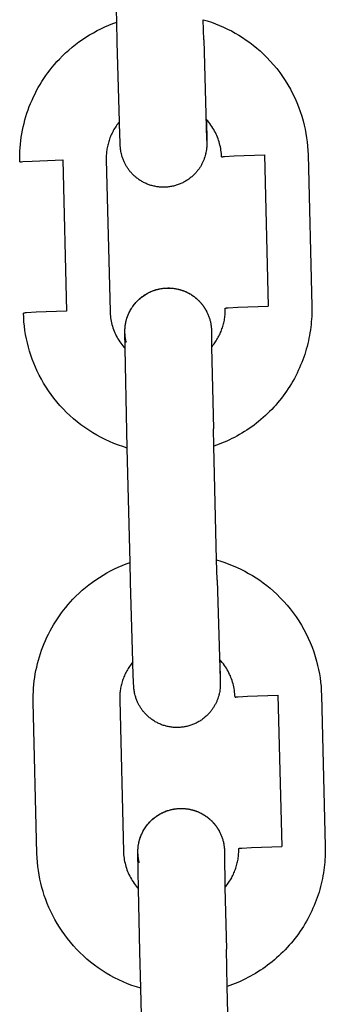
# Model space of a CAD drawing. Units: millimetres. Extents: x -1298 to 15196, y -1772 to 9681.
# Drawn here: x 2649 to 2670, y 1657 to 1725 of the extents above; entities that cross this region are included whole.
import ezdxf

# ---------------------------------------------------------------- set-up
doc = ezdxf.new("R2010")
doc.units = ezdxf.units.MM
doc.header["$MEASUREMENT"] = 0
doc.layers.add('Make2D$Visible$Curves', color=7, linetype='Continuous', true_color=0x000000)

msp = doc.modelspace()

# ---------------------------------------------------------------- linework, layer by layer
at = {"layer": 'Make2D$Visible$Curves', "color": 18, "lineweight": -3, "true_color": 0x000000}
for points in [[(2655.987, 1724.883), (2655.789, 1732.822)], [(2649.263, 1715.185), (2649.26, 1715.433), (2649.263, 1715.681), (2649.272, 1715.927), (2649.287, 1716.173), (2649.308, 1716.418), (2649.335, 1716.662), (2649.369, 1716.905), (2649.408, 1717.147), (2649.452, 1717.388), (2649.503, 1717.627), (2649.56, 1717.864), (2649.622, 1718.1), (2649.69, 1718.335), (2649.763, 1718.567), (2649.843, 1718.798), (2649.928, 1719.027), (2650.018, 1719.253), (2650.114, 1719.477), (2650.215, 1719.699), (2650.322, 1719.919), (2650.434, 1720.136), (2650.552, 1720.35), (2650.675, 1720.562), (2650.803, 1720.771), (2650.937, 1720.977), (2651.075, 1721.18), (2651.219, 1721.379), (2651.368, 1721.576), (2651.522, 1721.769), (2651.682, 1721.958), (2651.846, 1722.144), (2652.015, 1722.326), (2652.226, 1722.542), (2652.444, 1722.751), (2652.666, 1722.952), (2652.895, 1723.146), (2653.128, 1723.333), (2653.367, 1723.512), (2653.61, 1723.684), (2653.858, 1723.849), (2654.11, 1724.006), (2654.367, 1724.155), (2654.628, 1724.296), (2654.893, 1724.429), (2655.161, 1724.555), (2655.433, 1724.672), (2655.709, 1724.782), (2655.987, 1724.883)], [(2656.021, 1723.505), (2655.987, 1724.883)], [(2662.019, 1723.655), (2661.985, 1725.056)], [(2661.985, 1725.055), (2662.273, 1724.969), (2662.559, 1724.874), (2662.841, 1724.771), (2663.121, 1724.659), (2663.397, 1724.538), (2663.669, 1724.409), (2663.938, 1724.272), (2664.203, 1724.127), (2664.463, 1723.974), (2664.719, 1723.813), (2664.97, 1723.643), (2665.217, 1723.466), (2665.459, 1723.281), (2665.695, 1723.088), (2665.926, 1722.888), (2666.152, 1722.68), (2666.399, 1722.436), (2666.637, 1722.185), (2666.866, 1721.927), (2667.084, 1721.662), (2667.293, 1721.39), (2667.493, 1721.111), (2667.682, 1720.826), (2667.861, 1720.536), (2668.03, 1720.24), (2668.188, 1719.938), (2668.337, 1719.631), (2668.474, 1719.32), (2668.601, 1719.004), (2668.717, 1718.684), (2668.822, 1718.36), (2668.917, 1718.032)], [(2656.173, 1717.978), (2656.021, 1723.505)], [(2662.02, 1723.654), (2662.219, 1716.776), (2662.223, 1716.686)], [(2656.173, 1717.978), (2656.114, 1717.905), (2656.056, 1717.83), (2656.001, 1717.754), (2655.947, 1717.676), (2655.895, 1717.598), (2655.846, 1717.518), (2655.798, 1717.438), (2655.752, 1717.357), (2655.708, 1717.275), (2655.667, 1717.192), (2655.627, 1717.109), (2655.59, 1717.025), (2655.554, 1716.941), (2655.521, 1716.856), (2655.49, 1716.771), (2655.46, 1716.685), (2655.433, 1716.6), (2655.408, 1716.514), (2655.385, 1716.428), (2655.364, 1716.342), (2655.345, 1716.256), (2655.328, 1716.171), (2655.313, 1716.085), (2655.3, 1716), (2655.289, 1715.915), (2655.279, 1715.831), (2655.272, 1715.747), (2655.266, 1715.663), (2655.262, 1715.58), (2655.26, 1715.498), (2655.26, 1715.416), (2655.261, 1715.335)], [(2659.311, 1713.434), (2659.241, 1713.433), (2659.172, 1713.434), (2659.103, 1713.436), (2659.035, 1713.44), (2658.966, 1713.445), (2658.897, 1713.452), (2658.829, 1713.461), (2658.761, 1713.471), (2658.694, 1713.482), (2658.626, 1713.496), (2658.559, 1713.51), (2658.493, 1713.526), (2658.427, 1713.544), (2658.361, 1713.563), (2658.296, 1713.584), (2658.231, 1713.606), (2658.166, 1713.63), (2658.102, 1713.655), (2658.039, 1713.682), (2657.976, 1713.71), (2657.914, 1713.74), (2657.853, 1713.771), (2657.792, 1713.803), (2657.732, 1713.837), (2657.673, 1713.872), (2657.614, 1713.909), (2657.556, 1713.947), (2657.499, 1713.987), (2657.443, 1714.028), (2657.387, 1714.07), (2657.333, 1714.114), (2657.279, 1714.159), (2657.238, 1714.195), (2657.197, 1714.232), (2657.157, 1714.27), (2657.117, 1714.309), (2657.079, 1714.348), (2657.041, 1714.388), (2657.004, 1714.428), (2656.967, 1714.47), (2656.931, 1714.512), (2656.897, 1714.554), (2656.863, 1714.598), (2656.829, 1714.641), (2656.797, 1714.686), (2656.765, 1714.731), (2656.734, 1714.777), (2656.704, 1714.823), (2656.676, 1714.868), (2656.648, 1714.914), (2656.621, 1714.961), (2656.595, 1715.008), (2656.57, 1715.055), (2656.546, 1715.103), (2656.523, 1715.152), (2656.5, 1715.2), (2656.476, 1715.255), (2656.453, 1715.312), (2656.431, 1715.369), (2656.41, 1715.426), (2656.39, 1715.484), (2656.371, 1715.541), (2656.354, 1715.599), (2656.338, 1715.656), (2656.316, 1715.741), (2656.297, 1715.826), (2656.281, 1715.909), (2656.269, 1715.985), (2656.259, 1716.054), (2656.252, 1716.111), (2656.243, 1716.195), (2656.235, 1716.303), (2656.225, 1716.5), (2656.177, 1717.828), (2656.173, 1717.978)], [(2662.217, 1718.128), (2662.239, 1716.571), (2662.237, 1716.363), (2662.236, 1716.345), (2662.232, 1716.26), (2662.228, 1716.204), (2662.221, 1716.134), (2662.21, 1716.042), (2662.195, 1715.942), (2662.176, 1715.838), (2662.165, 1715.787), (2662.154, 1715.736), (2662.141, 1715.686), (2662.128, 1715.636), (2662.098, 1715.536), (2662.065, 1715.436), (2662.048, 1715.387), (2662.029, 1715.339), (2662.009, 1715.289), (2661.988, 1715.24), (2661.966, 1715.191), (2661.944, 1715.142), (2661.92, 1715.094), (2661.896, 1715.046), (2661.871, 1714.998), (2661.844, 1714.952), (2661.817, 1714.904), (2661.788, 1714.857), (2661.759, 1714.81), (2661.729, 1714.764), (2661.698, 1714.719), (2661.666, 1714.674), (2661.633, 1714.629), (2661.599, 1714.586), (2661.565, 1714.543), (2661.53, 1714.5), (2661.494, 1714.458), (2661.458, 1714.417), (2661.42, 1714.377), (2661.382, 1714.337), (2661.343, 1714.298), (2661.303, 1714.26), (2661.252, 1714.212), (2661.2, 1714.165), (2661.147, 1714.12), (2661.092, 1714.077), (2661.037, 1714.034), (2660.981, 1713.993), (2660.925, 1713.954), (2660.867, 1713.915), (2660.809, 1713.879), (2660.75, 1713.843), (2660.69, 1713.809), (2660.629, 1713.776), (2660.568, 1713.745), (2660.506, 1713.715), (2660.444, 1713.687), (2660.381, 1713.66), (2660.317, 1713.635), (2660.253, 1713.611), (2660.188, 1713.588), (2660.123, 1713.567), (2660.057, 1713.548), (2659.991, 1713.53), (2659.924, 1713.513), (2659.857, 1713.498), (2659.79, 1713.485), (2659.722, 1713.473), (2659.654, 1713.462), (2659.586, 1713.454), (2659.518, 1713.446), (2659.449, 1713.441), (2659.38, 1713.437), (2659.311, 1713.434)], [(2662.217, 1718.128), (2662.169, 1718.18)], [(2663.122, 1716.474), (2663.092, 1716.582), (2663.058, 1716.69), (2663.02, 1716.798), (2662.979, 1716.906), (2662.935, 1717.014), (2662.887, 1717.121), (2662.836, 1717.228), (2662.781, 1717.333), (2662.722, 1717.438), (2662.66, 1717.541), (2662.595, 1717.643), (2662.526, 1717.744), (2662.454, 1717.843), (2662.378, 1717.94), (2662.299, 1718.035), (2662.217, 1718.128)], [(2668.917, 1718.032), (2668.989, 1717.744), (2669.054, 1717.455), (2669.109, 1717.163), (2669.156, 1716.869), (2669.195, 1716.574), (2669.224, 1716.278), (2669.245, 1715.982), (2669.256, 1715.685)], [(2663.258, 1715.536), (2663.254, 1715.655), (2663.245, 1715.774), (2663.233, 1715.893), (2663.218, 1716.011), (2663.199, 1716.128), (2663.177, 1716.244), (2663.151, 1716.359), (2663.122, 1716.474)], [(2649.263, 1715.185), (2649.263, 1715.186), (2649.263, 1715.186), (2649.263, 1715.186), (2649.264, 1715.187), (2649.264, 1715.187), (2649.265, 1715.187), (2649.265, 1715.188), (2649.266, 1715.188), (2649.267, 1715.189), (2649.267, 1715.189), (2649.268, 1715.189), (2649.27, 1715.19), (2649.271, 1715.19), (2649.272, 1715.191), (2649.275, 1715.191), (2649.278, 1715.192), (2649.282, 1715.193), (2649.29, 1715.195), (2649.3, 1715.196), (2649.312, 1715.198), (2649.341, 1715.202), (2649.378, 1715.206), (2649.472, 1715.214), (2650.135, 1715.252), (2652.245, 1715.324)], [(2649.263, 1715.185), (2649.263, 1715.185)], [(2652.245, 1715.324), (2652.506, 1704.829)], [(2655.261, 1715.335), (2655.523, 1704.841)], [(2663.258, 1715.536), (2663.258, 1715.536), (2663.259, 1715.536), (2663.259, 1715.537), (2663.259, 1715.537), (2663.259, 1715.537), (2663.26, 1715.538), (2663.261, 1715.538), (2663.261, 1715.539), (2663.262, 1715.539), (2663.263, 1715.539), (2663.264, 1715.54), (2663.265, 1715.54), (2663.266, 1715.54), (2663.267, 1715.541), (2663.27, 1715.542), (2663.274, 1715.542), (2663.277, 1715.543), (2663.286, 1715.545), (2663.296, 1715.547), (2663.308, 1715.548), (2663.337, 1715.552), (2663.373, 1715.556), (2663.467, 1715.564), (2664.13, 1715.603), (2666.24, 1715.674)], [(2666.24, 1715.674), (2666.502, 1705.18)], [(2669.256, 1715.685), (2669.518, 1705.191)], [(2656.567, 1702.245), (2656.554, 1703.372), (2656.556, 1703.49), (2656.559, 1703.584), (2656.564, 1703.652), (2656.572, 1703.742), (2656.583, 1703.838), (2656.599, 1703.941), (2656.617, 1704.04), (2656.64, 1704.14), (2656.652, 1704.19), (2656.665, 1704.24), (2656.695, 1704.341), (2656.728, 1704.44), (2656.746, 1704.489), (2656.764, 1704.538), (2656.784, 1704.587), (2656.805, 1704.637), (2656.827, 1704.686), (2656.85, 1704.734), (2656.873, 1704.783), (2656.898, 1704.83), (2656.923, 1704.878), (2656.949, 1704.925), (2656.977, 1704.972), (2657.005, 1705.02), (2657.035, 1705.066), (2657.065, 1705.112), (2657.096, 1705.158), (2657.128, 1705.203), (2657.16, 1705.247), (2657.194, 1705.291), (2657.228, 1705.334), (2657.263, 1705.376), (2657.299, 1705.418), (2657.336, 1705.459), (2657.373, 1705.499), (2657.411, 1705.539), (2657.45, 1705.578), (2657.49, 1705.617), (2657.541, 1705.664), (2657.594, 1705.711), (2657.647, 1705.756), (2657.701, 1705.8), (2657.756, 1705.842), (2657.812, 1705.883), (2657.869, 1705.923), (2657.926, 1705.961), (2657.985, 1705.998), (2658.044, 1706.033), (2658.103, 1706.067), (2658.164, 1706.1), (2658.225, 1706.131), (2658.287, 1706.161), (2658.35, 1706.189), (2658.413, 1706.216), (2658.476, 1706.242), (2658.541, 1706.266), (2658.605, 1706.288), (2658.671, 1706.309), (2658.736, 1706.329), (2658.802, 1706.347), (2658.869, 1706.363), (2658.936, 1706.378), (2659.003, 1706.392), (2659.071, 1706.403), (2659.139, 1706.414), (2659.207, 1706.423), (2659.276, 1706.43), (2659.345, 1706.436), (2659.414, 1706.44), (2659.483, 1706.442)], [(2656.661, 1702.663), (2656.641, 1702.742), (2656.623, 1702.823), (2656.607, 1702.904), (2656.593, 1702.987), (2656.582, 1703.07), (2656.572, 1703.154), (2656.566, 1703.238), (2656.561, 1703.323), (2656.559, 1703.408), (2656.559, 1703.494), (2656.562, 1703.579), (2656.567, 1703.665), (2656.575, 1703.751), (2656.585, 1703.836), (2656.597, 1703.921), (2656.612, 1704.006), (2656.63, 1704.091), (2656.65, 1704.175), (2656.672, 1704.258), (2656.697, 1704.34), (2656.723, 1704.422), (2656.753, 1704.502), (2656.784, 1704.582), (2656.817, 1704.66), (2656.853, 1704.737), (2656.891, 1704.813), (2656.93, 1704.888), (2656.972, 1704.961), (2657.015, 1705.032), (2657.06, 1705.102), (2657.107, 1705.17), (2657.155, 1705.236), (2657.205, 1705.302), (2657.257, 1705.366), (2657.312, 1705.429), (2657.368, 1705.49), (2657.426, 1705.551), (2657.486, 1705.61), (2657.548, 1705.668), (2657.612, 1705.724), (2657.678, 1705.778), (2657.745, 1705.831), (2657.814, 1705.882), (2657.885, 1705.931), (2657.957, 1705.977), (2658.03, 1706.022), (2658.105, 1706.065), (2658.181, 1706.106), (2658.258, 1706.144), (2658.337, 1706.181), (2658.416, 1706.215), (2658.496, 1706.246), (2658.576, 1706.276), (2658.658, 1706.302), (2658.74, 1706.327), (2658.822, 1706.349), (2658.905, 1706.369), (2658.988, 1706.386), (2659.071, 1706.401), (2659.154, 1706.413), (2659.237, 1706.424), (2659.319, 1706.431), (2659.402, 1706.437), (2659.484, 1706.44)], [(2659.483, 1706.442), (2659.552, 1706.443), (2659.621, 1706.443), (2659.69, 1706.44), (2659.759, 1706.436), (2659.827, 1706.431), (2659.896, 1706.424), (2659.964, 1706.416), (2660.032, 1706.406), (2660.1, 1706.394), (2660.167, 1706.381), (2660.234, 1706.366), (2660.301, 1706.35), (2660.367, 1706.332), (2660.432, 1706.313), (2660.498, 1706.292), (2660.563, 1706.27), (2660.627, 1706.246), (2660.691, 1706.221), (2660.754, 1706.194), (2660.817, 1706.166), (2660.879, 1706.137), (2660.94, 1706.106), (2661.001, 1706.073), (2661.061, 1706.039), (2661.121, 1706.004), (2661.179, 1705.967), (2661.237, 1705.929), (2661.294, 1705.89), (2661.351, 1705.849), (2661.406, 1705.806), (2661.461, 1705.763), (2661.514, 1705.717), (2661.556, 1705.681), (2661.597, 1705.644), (2661.637, 1705.606), (2661.676, 1705.568), (2661.715, 1705.528), (2661.753, 1705.488), (2661.79, 1705.448), (2661.826, 1705.407), (2661.862, 1705.365), (2661.897, 1705.322), (2661.931, 1705.279), (2661.964, 1705.235), (2661.997, 1705.19), (2662.028, 1705.145), (2662.059, 1705.1), (2662.089, 1705.053), (2662.118, 1705.008), (2662.145, 1704.962), (2662.172, 1704.915), (2662.198, 1704.868), (2662.223, 1704.821), (2662.247, 1704.773), (2662.271, 1704.725), (2662.293, 1704.676), (2662.317, 1704.621), (2662.34, 1704.565), (2662.363, 1704.508), (2662.384, 1704.45), (2662.404, 1704.393), (2662.422, 1704.335), (2662.44, 1704.277), (2662.456, 1704.221)], [(2659.484, 1706.44), (2659.581, 1706.441), (2659.68, 1706.439), (2659.779, 1706.433), (2659.879, 1706.424), (2659.98, 1706.411), (2660.081, 1706.395), (2660.183, 1706.375), (2660.284, 1706.352), (2660.335, 1706.339), (2660.385, 1706.325), (2660.436, 1706.31), (2660.486, 1706.294), (2660.536, 1706.277), (2660.586, 1706.26), (2660.636, 1706.241), (2660.686, 1706.221), (2660.735, 1706.201), (2660.784, 1706.179), (2660.833, 1706.157), (2660.881, 1706.134), (2660.93, 1706.11), (2660.977, 1706.084), (2661.025, 1706.059), (2661.072, 1706.032), (2661.118, 1706.004), (2661.164, 1705.975), (2661.21, 1705.946), (2661.255, 1705.916), (2661.299, 1705.885), (2661.343, 1705.853), (2661.387, 1705.82), (2661.429, 1705.786), (2661.472, 1705.752), (2661.513, 1705.717), (2661.554, 1705.682), (2661.594, 1705.645), (2661.633, 1705.608), (2661.672, 1705.57), (2661.71, 1705.532), (2661.747, 1705.493), (2661.784, 1705.453), (2661.82, 1705.413), (2661.854, 1705.373), (2661.888, 1705.331), (2661.922, 1705.29), (2661.954, 1705.247), (2661.986, 1705.205), (2662.017, 1705.161), (2662.047, 1705.118), (2662.076, 1705.074), (2662.104, 1705.03), (2662.131, 1704.985), (2662.183, 1704.895), (2662.232, 1704.803)], [(2662.566, 1702.349), (2662.625, 1702.419), (2662.681, 1702.49), (2662.736, 1702.563), (2662.79, 1702.637), (2662.841, 1702.711), (2662.891, 1702.787), (2662.939, 1702.865), (2662.985, 1702.943), (2663.03, 1703.022), (2663.072, 1703.102), (2663.113, 1703.183), (2663.152, 1703.265), (2663.189, 1703.347), (2663.225, 1703.431), (2663.258, 1703.515), (2663.289, 1703.6), (2663.319, 1703.686), (2663.346, 1703.773), (2663.372, 1703.86), (2663.396, 1703.948), (2663.417, 1704.037), (2663.437, 1704.126), (2663.455, 1704.215), (2663.47, 1704.306), (2663.484, 1704.396), (2663.495, 1704.487), (2663.505, 1704.579), (2663.512, 1704.671), (2663.517, 1704.763), (2663.52, 1704.855), (2663.521, 1704.948), (2663.52, 1705.041)], [(2669.518, 1705.191), (2669.521, 1705.011), (2669.52, 1704.829), (2669.517, 1704.646), (2669.51, 1704.462), (2669.499, 1704.277), (2669.485, 1704.092), (2669.467, 1703.905), (2669.446, 1703.718), (2669.421, 1703.53), (2669.392, 1703.341), (2669.36, 1703.152), (2669.323, 1702.963), (2669.283, 1702.774), (2669.239, 1702.584), (2669.191, 1702.395), (2669.139, 1702.206), (2669.083, 1702.017), (2669.024, 1701.828), (2668.96, 1701.64), (2668.892, 1701.452), (2668.82, 1701.265), (2668.745, 1701.08), (2668.665, 1700.895), (2668.581, 1700.711), (2668.494, 1700.528), (2668.402, 1700.347), (2668.307, 1700.167), (2668.208, 1699.989), (2668.105, 1699.813), (2667.998, 1699.638), (2667.887, 1699.466), (2667.773, 1699.295), (2667.656, 1699.127), (2667.534, 1698.961), (2667.41, 1698.797), (2667.281, 1698.636), (2667.15, 1698.478), (2667.015, 1698.322), (2666.877, 1698.169), (2666.737, 1698.02), (2666.593, 1697.873), (2666.446, 1697.729), (2666.297, 1697.589), (2666.144, 1697.451), (2665.99, 1697.317), (2665.833, 1697.187), (2665.673, 1697.06), (2665.512, 1696.936), (2665.348, 1696.816), (2665.182, 1696.7), (2665.015, 1696.588), (2664.845, 1696.479), (2664.675, 1696.374), (2664.502, 1696.272), (2664.328, 1696.175), (2664.153, 1696.081), (2663.977, 1695.991), (2663.8, 1695.905), (2663.622, 1695.823), (2663.443, 1695.744), (2663.263, 1695.67), (2663.083, 1695.599), (2662.903, 1695.533), (2662.722, 1695.469)], [(2663.52, 1705.041), (2663.52, 1705.042), (2663.52, 1705.042), (2663.52, 1705.042), (2663.521, 1705.043), (2663.521, 1705.043), (2663.521, 1705.043), (2663.522, 1705.044), (2663.523, 1705.044), (2663.524, 1705.045), (2663.524, 1705.045), (2663.525, 1705.045), (2663.526, 1705.046), (2663.528, 1705.046), (2663.529, 1705.046), (2663.532, 1705.047), (2663.535, 1705.048), (2663.539, 1705.049), (2663.547, 1705.051), (2663.557, 1705.052), (2663.569, 1705.054), (2663.598, 1705.058), (2663.635, 1705.062), (2663.729, 1705.07), (2664.392, 1705.108), (2666.502, 1705.18)], [(2652.506, 1704.829), (2650.396, 1704.758), (2649.733, 1704.72), (2649.639, 1704.711), (2649.603, 1704.708), (2649.574, 1704.704), (2649.562, 1704.702), (2649.552, 1704.7), (2649.543, 1704.699), (2649.54, 1704.698), (2649.536, 1704.697), (2649.533, 1704.696), (2649.532, 1704.696), (2649.531, 1704.695), (2649.53, 1704.695), (2649.529, 1704.695), (2649.528, 1704.694), (2649.527, 1704.694), (2649.527, 1704.693), (2649.526, 1704.693), (2649.526, 1704.693), (2649.525, 1704.692), (2649.525, 1704.692), (2649.525, 1704.692), (2649.524, 1704.691), (2649.524, 1704.691)], [(2649.864, 1702.344), (2649.792, 1702.631), (2649.728, 1702.92), (2649.672, 1703.211), (2649.625, 1703.504), (2649.587, 1703.798), (2649.557, 1704.094), (2649.536, 1704.392), (2649.524, 1704.691)], [(2655.523, 1704.841), (2655.527, 1704.722), (2655.535, 1704.604), (2655.547, 1704.485), (2655.563, 1704.367), (2655.581, 1704.25), (2655.604, 1704.133), (2655.629, 1704.017), (2655.658, 1703.902)], [(2662.456, 1704.221), (2662.47, 1704.165), (2662.484, 1704.108), (2662.496, 1704.051), (2662.507, 1703.993), (2662.518, 1703.935), (2662.527, 1703.877), (2662.535, 1703.818), (2662.542, 1703.759), (2662.547, 1703.7), (2662.552, 1703.64), (2662.555, 1703.58), (2662.557, 1703.52), (2662.558, 1703.46), (2662.558, 1703.4), (2662.557, 1703.339), (2662.554, 1703.279)], [(2655.658, 1703.902), (2655.691, 1703.787), (2655.727, 1703.673), (2655.767, 1703.56), (2655.81, 1703.449), (2655.856, 1703.339), (2655.905, 1703.231), (2655.958, 1703.124), (2656.013, 1703.019), (2656.072, 1702.915), (2656.134, 1702.814), (2656.199, 1702.714), (2656.267, 1702.616), (2656.337, 1702.52), (2656.411, 1702.426), (2656.488, 1702.334), (2656.567, 1702.245)], [(2662.554, 1703.34), (2662.554, 1703.34), (2662.554, 1703.34), (2662.554, 1703.34), (2662.554, 1703.34), (2662.554, 1703.34), (2662.554, 1703.34), (2662.554, 1703.34), (2662.554, 1703.34), (2662.566, 1702.349)], [(2656.723, 1695.342), (2656.413, 1695.438), (2656.104, 1695.544), (2655.799, 1695.661), (2655.496, 1695.788), (2655.196, 1695.926), (2654.901, 1696.074), (2654.61, 1696.231), (2654.325, 1696.399), (2654.044, 1696.575), (2653.77, 1696.761), (2653.502, 1696.956), (2653.242, 1697.16), (2652.988, 1697.371), (2652.742, 1697.59), (2652.504, 1697.817), (2652.274, 1698.051), (2652.053, 1698.291), (2651.841, 1698.537), (2651.638, 1698.789), (2651.444, 1699.045), (2651.26, 1699.307), (2651.085, 1699.572), (2650.92, 1699.841), (2650.764, 1700.113), (2650.618, 1700.388), (2650.482, 1700.665), (2650.355, 1700.943), (2650.238, 1701.223), (2650.131, 1701.503), (2650.033, 1701.783), (2649.944, 1702.064), (2649.864, 1702.344)], [(2656.694, 1696.519), (2656.567, 1702.245)], [(2662.566, 1702.349), (2662.692, 1696.669)], [(2656.723, 1695.342), (2656.694, 1696.519)], [(2662.722, 1695.469), (2662.692, 1696.669)], [(2656.921, 1687.403), (2656.723, 1695.342)], [(2662.919, 1687.576), (2662.722, 1695.469)], [(2650.197, 1677.705), (2650.194, 1677.953), (2650.197, 1678.201), (2650.206, 1678.447), (2650.221, 1678.693), (2650.242, 1678.938), (2650.269, 1679.182), (2650.303, 1679.425), (2650.342, 1679.667), (2650.386, 1679.908), (2650.437, 1680.147), (2650.494, 1680.385), (2650.556, 1680.621), (2650.624, 1680.855), (2650.697, 1681.088), (2650.777, 1681.318), (2650.861, 1681.547), (2650.952, 1681.773), (2651.048, 1681.998), (2651.149, 1682.22), (2651.256, 1682.439), (2651.368, 1682.656), (2651.486, 1682.871), (2651.609, 1683.082), (2651.737, 1683.291), (2651.871, 1683.497), (2652.009, 1683.7), (2652.153, 1683.899), (2652.302, 1684.096), (2652.456, 1684.289), (2652.615, 1684.478), (2652.78, 1684.664), (2652.949, 1684.847), (2653.16, 1685.062), (2653.378, 1685.271), (2653.6, 1685.472), (2653.829, 1685.666), (2654.062, 1685.853), (2654.301, 1686.033), (2654.544, 1686.205), (2654.792, 1686.369), (2655.044, 1686.526), (2655.301, 1686.675), (2655.562, 1686.816), (2655.826, 1686.95), (2656.095, 1687.075), (2656.367, 1687.192), (2656.642, 1687.302), (2656.921, 1687.403)], [(2656.955, 1686.025), (2656.921, 1687.403)], [(2662.919, 1687.576), (2663.207, 1687.489), (2663.493, 1687.394), (2663.775, 1687.291), (2664.055, 1687.179), (2664.331, 1687.058), (2664.603, 1686.93), (2664.872, 1686.793), (2665.137, 1686.647), (2665.397, 1686.494), (2665.653, 1686.333), (2665.904, 1686.164), (2666.151, 1685.986), (2666.393, 1685.801), (2666.629, 1685.609), (2666.86, 1685.408), (2667.086, 1685.2), (2667.333, 1684.957), (2667.571, 1684.706), (2667.8, 1684.447), (2668.018, 1684.182), (2668.227, 1683.91), (2668.427, 1683.631), (2668.616, 1683.347), (2668.795, 1683.056), (2668.964, 1682.76), (2669.122, 1682.458), (2669.271, 1682.152), (2669.408, 1681.84), (2669.535, 1681.524), (2669.651, 1681.204), (2669.756, 1680.88), (2669.851, 1680.552)], [(2662.953, 1686.175), (2662.919, 1687.576)], [(2657.107, 1680.498), (2656.955, 1686.025)], [(2662.953, 1686.175), (2663.153, 1679.296), (2663.157, 1679.206)], [(2657.107, 1680.498), (2657.048, 1680.425), (2656.99, 1680.35), (2656.935, 1680.274), (2656.881, 1680.196), (2656.829, 1680.118), (2656.78, 1680.039), (2656.732, 1679.958), (2656.686, 1679.877), (2656.642, 1679.795), (2656.601, 1679.712), (2656.561, 1679.629), (2656.524, 1679.545), (2656.488, 1679.461), (2656.455, 1679.376), (2656.423, 1679.291), (2656.394, 1679.205), (2656.367, 1679.12), (2656.342, 1679.034), (2656.319, 1678.948), (2656.298, 1678.862), (2656.279, 1678.776), (2656.262, 1678.691), (2656.247, 1678.605), (2656.234, 1678.52), (2656.223, 1678.436), (2656.213, 1678.351), (2656.206, 1678.267), (2656.2, 1678.184), (2656.196, 1678.101), (2656.194, 1678.018), (2656.194, 1677.936), (2656.195, 1677.855)], [(2660.245, 1675.954), (2660.175, 1675.953), (2660.106, 1675.954), (2660.037, 1675.956), (2659.969, 1675.96), (2659.9, 1675.965), (2659.831, 1675.972), (2659.763, 1675.981), (2659.695, 1675.991), (2659.628, 1676.003), (2659.56, 1676.016), (2659.493, 1676.03), (2659.427, 1676.047), (2659.361, 1676.064), (2659.295, 1676.084), (2659.229, 1676.104), (2659.165, 1676.127), (2659.1, 1676.15), (2659.036, 1676.175), (2658.973, 1676.202), (2658.91, 1676.23), (2658.848, 1676.26), (2658.787, 1676.291), (2658.726, 1676.323), (2658.666, 1676.357), (2658.607, 1676.392), (2658.548, 1676.429), (2658.49, 1676.467), (2658.433, 1676.507), (2658.377, 1676.548), (2658.321, 1676.59), (2658.267, 1676.634), (2658.213, 1676.679), (2658.172, 1676.715), (2658.131, 1676.752), (2658.091, 1676.79), (2658.051, 1676.829), (2658.013, 1676.868), (2657.975, 1676.908), (2657.938, 1676.949), (2657.901, 1676.99), (2657.865, 1677.032), (2657.831, 1677.075), (2657.796, 1677.118), (2657.763, 1677.162), (2657.731, 1677.206), (2657.699, 1677.251), (2657.668, 1677.297), (2657.638, 1677.343), (2657.61, 1677.389), (2657.582, 1677.435), (2657.555, 1677.481), (2657.529, 1677.528), (2657.504, 1677.576), (2657.48, 1677.624), (2657.457, 1677.672), (2657.434, 1677.721), (2657.41, 1677.776), (2657.387, 1677.832), (2657.365, 1677.889), (2657.344, 1677.946), (2657.324, 1678.004), (2657.305, 1678.062), (2657.288, 1678.119), (2657.272, 1678.176), (2657.25, 1678.261), (2657.231, 1678.347), (2657.215, 1678.429), (2657.202, 1678.505), (2657.193, 1678.575), (2657.186, 1678.631), (2657.177, 1678.715), (2657.169, 1678.823), (2657.159, 1679.02), (2657.111, 1680.348), (2657.107, 1680.498)], [(2663.151, 1680.648), (2663.173, 1679.091), (2663.171, 1678.884), (2663.17, 1678.865), (2663.166, 1678.781), (2663.162, 1678.724), (2663.155, 1678.654), (2663.144, 1678.563), (2663.129, 1678.462), (2663.11, 1678.358), (2663.099, 1678.307), (2663.088, 1678.256), (2663.075, 1678.206), (2663.062, 1678.156), (2663.032, 1678.056), (2662.999, 1677.956), (2662.982, 1677.907), (2662.963, 1677.859), (2662.943, 1677.809), (2662.922, 1677.76), (2662.9, 1677.711), (2662.878, 1677.662), (2662.854, 1677.614), (2662.83, 1677.566), (2662.804, 1677.519), (2662.778, 1677.472), (2662.751, 1677.424), (2662.722, 1677.377), (2662.693, 1677.33), (2662.663, 1677.284), (2662.631, 1677.239), (2662.6, 1677.194), (2662.567, 1677.15), (2662.533, 1677.106), (2662.499, 1677.063), (2662.464, 1677.02), (2662.428, 1676.979), (2662.392, 1676.937), (2662.354, 1676.897), (2662.316, 1676.857), (2662.277, 1676.818), (2662.237, 1676.78), (2662.186, 1676.732), (2662.134, 1676.686), (2662.081, 1676.641), (2662.026, 1676.597), (2661.971, 1676.555), (2661.915, 1676.514), (2661.859, 1676.474), (2661.801, 1676.436), (2661.743, 1676.399), (2661.684, 1676.363), (2661.624, 1676.329), (2661.563, 1676.297), (2661.502, 1676.265), (2661.44, 1676.236), (2661.378, 1676.207), (2661.315, 1676.18), (2661.251, 1676.155), (2661.187, 1676.131), (2661.122, 1676.108), (2661.057, 1676.087), (2660.991, 1676.068), (2660.925, 1676.05), (2660.858, 1676.033), (2660.791, 1676.018), (2660.724, 1676.005), (2660.656, 1675.993), (2660.588, 1675.983), (2660.52, 1675.974), (2660.452, 1675.967), (2660.383, 1675.961), (2660.314, 1675.957), (2660.245, 1675.954)], [(2663.151, 1680.648), (2663.103, 1680.7)], [(2664.056, 1678.994), (2664.026, 1679.102), (2663.992, 1679.21), (2663.954, 1679.319), (2663.913, 1679.427), (2663.869, 1679.534), (2663.821, 1679.641), (2663.77, 1679.748), (2663.715, 1679.853), (2663.656, 1679.958), (2663.594, 1680.061), (2663.529, 1680.163), (2663.46, 1680.264), (2663.388, 1680.363), (2663.312, 1680.46), (2663.233, 1680.555), (2663.151, 1680.648)], [(2669.851, 1680.552), (2669.923, 1680.265), (2669.988, 1679.975), (2670.043, 1679.683), (2670.09, 1679.389), (2670.129, 1679.094), (2670.158, 1678.798), (2670.179, 1678.502), (2670.19, 1678.206)], [(2664.192, 1678.056), (2664.188, 1678.175), (2664.179, 1678.294), (2664.167, 1678.413), (2664.152, 1678.531), (2664.133, 1678.648), (2664.111, 1678.764), (2664.085, 1678.88), (2664.056, 1678.994)], [(2650.458, 1667.211), (2650.197, 1677.705)], [(2656.195, 1677.855), (2656.457, 1667.361)], [(2664.192, 1678.056), (2664.192, 1678.056), (2664.192, 1678.057), (2664.193, 1678.057), (2664.193, 1678.057), (2664.193, 1678.058), (2664.194, 1678.058), (2664.195, 1678.058), (2664.195, 1678.059), (2664.196, 1678.059), (2664.197, 1678.059), (2664.198, 1678.06), (2664.199, 1678.06), (2664.2, 1678.061), (2664.201, 1678.061), (2664.204, 1678.062), (2664.207, 1678.063), (2664.211, 1678.063), (2664.22, 1678.065), (2664.23, 1678.067), (2664.242, 1678.069), (2664.271, 1678.072), (2664.307, 1678.076), (2664.401, 1678.085), (2665.064, 1678.123), (2667.174, 1678.194)], [(2667.174, 1678.194), (2667.436, 1667.7)], [(2670.19, 1678.205), (2670.452, 1667.712)], [(2657.495, 1664.772), (2657.456, 1667.269), (2657.457, 1667.387), (2657.461, 1667.481), (2657.465, 1667.55), (2657.473, 1667.639), (2657.485, 1667.735), (2657.5, 1667.839), (2657.519, 1667.938), (2657.541, 1668.038), (2657.553, 1668.087), (2657.567, 1668.137), (2657.596, 1668.238), (2657.629, 1668.337), (2657.647, 1668.386), (2657.666, 1668.435), (2657.686, 1668.485), (2657.707, 1668.534), (2657.728, 1668.583), (2657.751, 1668.632), (2657.775, 1668.68), (2657.799, 1668.728), (2657.824, 1668.775), (2657.85, 1668.822), (2657.878, 1668.87), (2657.907, 1668.917), (2657.936, 1668.963), (2657.966, 1669.009), (2657.997, 1669.055), (2658.029, 1669.1), (2658.062, 1669.144), (2658.095, 1669.188), (2658.13, 1669.231), (2658.165, 1669.273), (2658.201, 1669.315), (2658.237, 1669.356), (2658.275, 1669.397), (2658.313, 1669.437), (2658.352, 1669.476), (2658.391, 1669.514), (2658.443, 1669.562), (2658.495, 1669.608), (2658.548, 1669.653), (2658.602, 1669.697), (2658.657, 1669.739), (2658.713, 1669.78), (2658.77, 1669.82), (2658.828, 1669.858), (2658.886, 1669.895), (2658.945, 1669.93), (2659.005, 1669.964), (2659.065, 1669.997), (2659.127, 1670.028), (2659.188, 1670.058), (2659.251, 1670.086), (2659.314, 1670.113), (2659.378, 1670.139), (2659.442, 1670.163), (2659.507, 1670.185), (2659.572, 1670.206), (2659.638, 1670.226), (2659.704, 1670.244), (2659.77, 1670.26), (2659.837, 1670.275), (2659.905, 1670.289), (2659.972, 1670.301), (2660.04, 1670.311), (2660.109, 1670.32), (2660.177, 1670.327), (2660.246, 1670.333), (2660.315, 1670.337), (2660.384, 1670.34)], [(2657.563, 1666.56), (2657.543, 1666.639), (2657.524, 1666.72), (2657.508, 1666.802), (2657.495, 1666.884), (2657.483, 1666.967), (2657.474, 1667.051), (2657.467, 1667.135), (2657.462, 1667.22), (2657.46, 1667.305), (2657.46, 1667.391), (2657.463, 1667.476), (2657.468, 1667.562), (2657.476, 1667.648), (2657.486, 1667.733), (2657.499, 1667.819), (2657.514, 1667.903), (2657.531, 1667.988), (2657.551, 1668.072), (2657.573, 1668.155), (2657.598, 1668.237), (2657.625, 1668.319), (2657.654, 1668.4), (2657.685, 1668.479), (2657.719, 1668.557), (2657.755, 1668.635), (2657.792, 1668.71), (2657.832, 1668.785), (2657.873, 1668.858), (2657.917, 1668.929), (2657.962, 1668.999), (2658.008, 1669.067), (2658.057, 1669.134), (2658.107, 1669.199), (2658.159, 1669.263), (2658.213, 1669.326), (2658.269, 1669.388), (2658.327, 1669.448), (2658.388, 1669.507), (2658.45, 1669.565), (2658.514, 1669.621), (2658.579, 1669.675), (2658.647, 1669.728), (2658.716, 1669.779), (2658.786, 1669.828), (2658.858, 1669.875), (2658.932, 1669.92), (2659.006, 1669.963), (2659.083, 1670.003), (2659.16, 1670.042), (2659.238, 1670.078), (2659.317, 1670.112), (2659.397, 1670.144), (2659.478, 1670.173), (2659.559, 1670.2), (2659.641, 1670.224), (2659.723, 1670.246), (2659.806, 1670.266), (2659.889, 1670.283), (2659.972, 1670.298), (2660.055, 1670.311), (2660.138, 1670.321), (2660.221, 1670.329), (2660.303, 1670.334), (2660.385, 1670.337)], [(2660.384, 1670.34), (2660.453, 1670.34), (2660.522, 1670.34), (2660.591, 1670.338), (2660.66, 1670.334), (2660.729, 1670.328), (2660.797, 1670.321), (2660.865, 1670.313), (2660.933, 1670.303), (2661.001, 1670.291), (2661.068, 1670.278), (2661.135, 1670.263), (2661.202, 1670.247), (2661.268, 1670.229), (2661.334, 1670.21), (2661.399, 1670.189), (2661.464, 1670.167), (2661.528, 1670.143), (2661.592, 1670.118), (2661.656, 1670.092), (2661.718, 1670.064), (2661.78, 1670.034), (2661.842, 1670.003), (2661.903, 1669.97), (2661.963, 1669.937), (2662.022, 1669.901), (2662.081, 1669.865), (2662.139, 1669.826), (2662.196, 1669.787), (2662.252, 1669.746), (2662.307, 1669.704), (2662.362, 1669.66), (2662.416, 1669.615), (2662.457, 1669.578), (2662.498, 1669.541), (2662.538, 1669.503), (2662.577, 1669.465), (2662.616, 1669.426), (2662.654, 1669.386), (2662.691, 1669.345), (2662.728, 1669.304), (2662.763, 1669.262), (2662.798, 1669.219), (2662.832, 1669.176), (2662.866, 1669.132), (2662.898, 1669.088), (2662.93, 1669.043), (2662.961, 1668.997), (2662.991, 1668.951), (2663.019, 1668.905), (2663.047, 1668.859), (2663.073, 1668.813), (2663.099, 1668.765), (2663.124, 1668.718), (2663.149, 1668.67), (2663.172, 1668.622), (2663.194, 1668.573), (2663.219, 1668.518), (2663.242, 1668.462), (2663.264, 1668.405), (2663.285, 1668.348), (2663.305, 1668.29), (2663.324, 1668.232), (2663.341, 1668.175), (2663.357, 1668.118)], [(2660.385, 1670.337), (2660.483, 1670.338), (2660.581, 1670.336), (2660.681, 1670.33), (2660.781, 1670.321), (2660.882, 1670.308), (2660.983, 1670.292), (2661.084, 1670.273), (2661.185, 1670.249), (2661.236, 1670.236), (2661.287, 1670.222), (2661.337, 1670.207), (2661.387, 1670.191), (2661.438, 1670.175), (2661.488, 1670.157), (2661.537, 1670.138), (2661.587, 1670.119), (2661.636, 1670.098), (2661.686, 1670.077), (2661.734, 1670.054), (2661.783, 1670.031), (2661.831, 1670.007), (2661.879, 1669.982), (2661.926, 1669.956), (2661.973, 1669.929), (2662.02, 1669.901), (2662.066, 1669.873), (2662.111, 1669.843), (2662.156, 1669.813), (2662.201, 1669.782), (2662.245, 1669.75), (2662.288, 1669.717), (2662.331, 1669.684), (2662.373, 1669.65), (2662.414, 1669.615), (2662.455, 1669.579), (2662.495, 1669.542), (2662.535, 1669.505), (2662.574, 1669.468), (2662.612, 1669.429), (2662.649, 1669.39), (2662.685, 1669.351), (2662.721, 1669.311), (2662.756, 1669.27), (2662.79, 1669.229), (2662.823, 1669.187), (2662.856, 1669.145), (2662.887, 1669.102), (2662.918, 1669.059), (2662.948, 1669.015), (2662.977, 1668.971), (2663.005, 1668.927), (2663.033, 1668.882), (2663.085, 1668.792), (2663.133, 1668.701)], [(2663.357, 1668.118), (2663.372, 1668.062), (2663.385, 1668.005), (2663.397, 1667.948), (2663.409, 1667.891), (2663.419, 1667.833), (2663.428, 1667.774), (2663.436, 1667.715), (2663.443, 1667.656), (2663.449, 1667.597), (2663.453, 1667.537), (2663.457, 1667.477), (2663.459, 1667.417), (2663.46, 1667.357), (2663.46, 1667.297), (2663.458, 1667.236), (2663.455, 1667.176)], [(2656.456, 1667.361), (2656.461, 1667.242), (2656.469, 1667.124), (2656.481, 1667.006), (2656.497, 1666.888), (2656.515, 1666.77), (2656.538, 1666.653), (2656.563, 1666.537), (2656.592, 1666.422)], [(2663.494, 1664.862), (2663.553, 1664.932), (2663.61, 1665.004), (2663.666, 1665.077), (2663.719, 1665.151), (2663.771, 1665.226), (2663.821, 1665.302), (2663.87, 1665.379), (2663.916, 1665.457), (2663.961, 1665.536), (2664.004, 1665.617), (2664.045, 1665.698), (2664.084, 1665.78), (2664.121, 1665.863), (2664.157, 1665.947), (2664.19, 1666.031), (2664.222, 1666.117), (2664.252, 1666.203), (2664.279, 1666.289), (2664.305, 1666.377), (2664.329, 1666.465), (2664.351, 1666.554), (2664.37, 1666.643), (2664.388, 1666.733), (2664.404, 1666.824), (2664.417, 1666.914), (2664.429, 1667.006), (2664.438, 1667.098), (2664.446, 1667.19), (2664.451, 1667.282), (2664.454, 1667.375), (2664.455, 1667.468), (2664.454, 1667.561)], [(2670.452, 1667.711), (2670.455, 1667.531), (2670.454, 1667.349), (2670.451, 1667.166), (2670.443, 1666.983), (2670.433, 1666.798), (2670.419, 1666.612), (2670.401, 1666.425), (2670.38, 1666.238), (2670.355, 1666.05), (2670.326, 1665.862), (2670.294, 1665.673), (2670.257, 1665.484), (2670.217, 1665.294), (2670.173, 1665.105), (2670.125, 1664.916), (2670.073, 1664.726), (2670.018, 1664.537), (2669.958, 1664.349), (2669.894, 1664.161), (2669.826, 1663.973), (2669.755, 1663.786), (2669.679, 1663.6), (2669.599, 1663.416), (2669.516, 1663.232), (2669.428, 1663.049), (2669.337, 1662.868), (2669.241, 1662.688), (2669.142, 1662.51), (2669.039, 1662.334), (2668.932, 1662.159), (2668.822, 1661.987), (2668.708, 1661.816), (2668.59, 1661.648), (2668.469, 1661.482), (2668.344, 1661.318), (2668.216, 1661.157), (2668.085, 1660.999), (2667.95, 1660.843), (2667.812, 1660.691), (2667.671, 1660.541), (2667.528, 1660.394), (2667.381, 1660.25), (2667.232, 1660.11), (2667.08, 1659.972), (2666.925, 1659.839), (2666.768, 1659.708), (2666.609, 1659.581), (2666.447, 1659.458), (2666.283, 1659.338), (2666.118, 1659.221), (2665.95, 1659.109), (2665.781, 1659), (2665.61, 1658.895), (2665.438, 1658.793), (2665.264, 1658.696), (2665.089, 1658.602), (2664.913, 1658.512), (2664.736, 1658.426), (2664.558, 1658.344), (2664.379, 1658.265), (2664.199, 1658.191), (2664.019, 1658.12), (2663.839, 1658.053), (2663.658, 1657.99)], [(2664.454, 1667.561), (2664.454, 1667.562), (2664.454, 1667.562), (2664.454, 1667.563), (2664.455, 1667.563), (2664.455, 1667.563), (2664.455, 1667.564), (2664.456, 1667.564), (2664.457, 1667.564), (2664.457, 1667.565), (2664.458, 1667.565), (2664.459, 1667.566), (2664.46, 1667.566), (2664.462, 1667.566), (2664.463, 1667.567), (2664.466, 1667.568), (2664.469, 1667.568), (2664.473, 1667.569), (2664.481, 1667.571), (2664.491, 1667.573), (2664.503, 1667.574), (2664.532, 1667.578), (2664.568, 1667.582), (2664.663, 1667.59), (2665.326, 1667.628), (2667.436, 1667.7)], [(2650.798, 1664.864), (2650.725, 1665.152), (2650.661, 1665.442), (2650.606, 1665.733), (2650.559, 1666.026), (2650.52, 1666.321), (2650.491, 1666.617), (2650.47, 1666.914), (2650.458, 1667.211)], [(2663.456, 1667.238), (2663.456, 1667.238), (2663.456, 1667.238), (2663.456, 1667.238), (2663.456, 1667.238), (2663.456, 1667.238), (2663.456, 1667.238), (2663.456, 1667.238), (2663.456, 1667.237), (2663.494, 1664.862)], [(2656.592, 1666.422), (2656.625, 1666.308), (2656.661, 1666.194), (2656.7, 1666.082), (2656.743, 1665.972), (2656.789, 1665.862), (2656.838, 1665.754), (2656.89, 1665.648), (2656.945, 1665.543), (2657.003, 1665.44), (2657.065, 1665.339), (2657.129, 1665.239), (2657.196, 1665.142), (2657.267, 1665.046), (2657.34, 1664.952), (2657.416, 1664.861), (2657.495, 1664.772)], [(2657.659, 1657.862), (2657.349, 1657.958), (2657.04, 1658.064), (2656.734, 1658.181), (2656.431, 1658.308), (2656.132, 1658.446), (2655.836, 1658.593), (2655.545, 1658.751), (2655.26, 1658.918), (2654.979, 1659.095), (2654.705, 1659.281), (2654.437, 1659.476), (2654.176, 1659.679), (2653.923, 1659.891), (2653.677, 1660.11), (2653.439, 1660.337), (2653.209, 1660.57), (2652.988, 1660.81), (2652.776, 1661.057), (2652.572, 1661.308), (2652.379, 1661.565), (2652.194, 1661.826), (2652.019, 1662.092), (2651.854, 1662.361), (2651.698, 1662.633), (2651.552, 1662.908), (2651.416, 1663.184), (2651.289, 1663.463), (2651.172, 1663.743), (2651.065, 1664.023), (2650.967, 1664.304), (2650.878, 1664.584), (2650.798, 1664.864)], [(2657.595, 1660.417), (2657.495, 1664.772)], [(2663.494, 1664.862), (2663.593, 1660.567)], [(2663.658, 1657.99), (2663.593, 1660.566)], [(2657.659, 1657.862), (2657.595, 1660.417)], [(2657.822, 1651.3), (2657.659, 1657.862)], [(2663.82, 1651.473), (2663.658, 1657.99)]]:
    msp.add_lwpolyline(points, dxfattribs=at)

doc.saveas('drawing.dxf')
